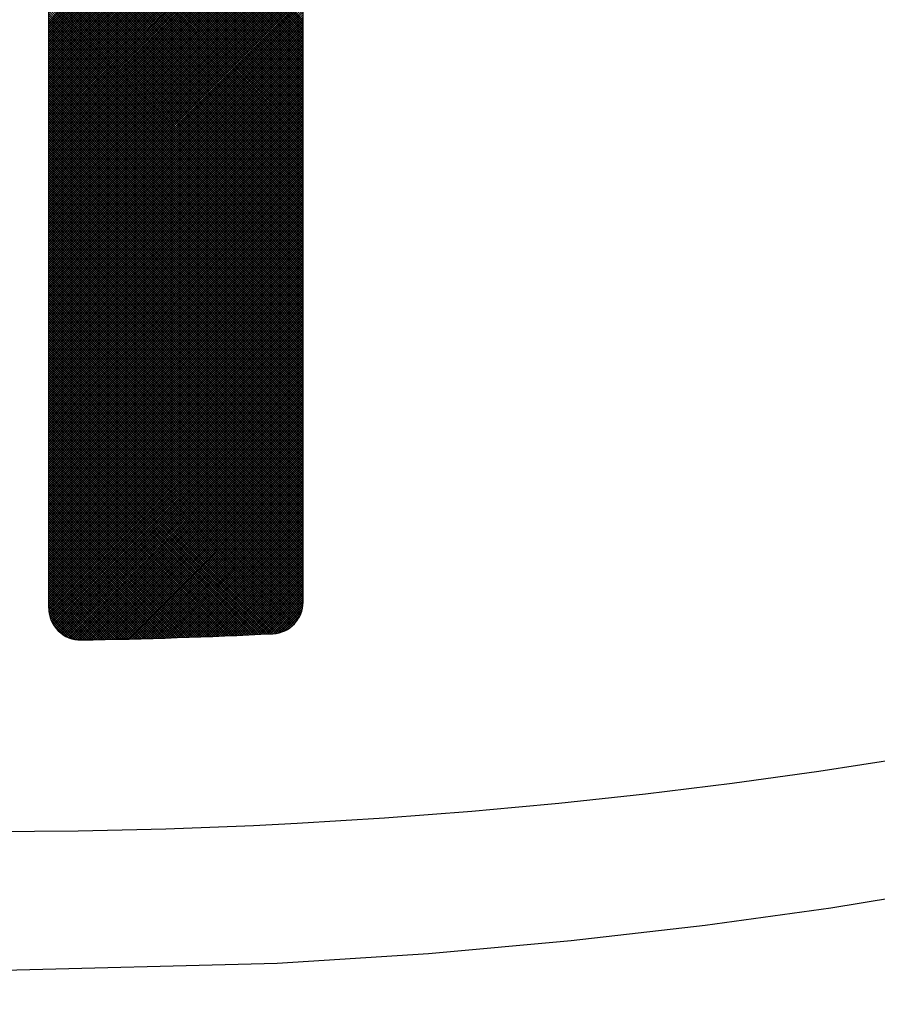
# Model space of a CAD drawing. Units: millimetres. Extents: x -1906 to 13139, y -4046 to 5707.
# Drawn here: x 10098 to 10104, y 5189 to 5197 of the extents above; entities that cross this region are included whole.
import ezdxf

# ---------------------------------------------------------------- set-up
doc = ezdxf.new("R2010")
doc.units = ezdxf.units.MM
doc.layers.add('CK_LEVEL_1', color=7, linetype='Continuous')
doc.dimstyles.new('ISO-25', dxfattribs={"dimtxt": 100, "dimasz": 100, "dimexe": 1.25, "dimexo": 20, "dimgap": 20, "dimtad": 1, "dimtih": 1, "dimtoh": 1, "dimdec": 0, "dimdsep": 46, "dimtxsty": 'Standard', "dimcen": 100, "dimadec": 0, "dimazin": 0, "dimtfac": 1, "dimtdec": 0, "dimtmove": 0, "dimatfit": 3, "dimfxl": 1, "dimarcsym": 0})

# ---------------------------------------------------------------- blocks, each defined once
blk = doc.blocks.new('*D375')
at = {"color": 0, "lineweight": -2}
for p, q in [((9683.1848, 5348.8866), (11320.4439, 5348.8866)), ((11319.1939, 5248.8866), (11319.1939, 3787.5)), ((11319.1939, 2640), (11319.1939, 3647.5)), ((9660.0991, 2540), (11320.4439, 2540))]:
    blk.add_line(p, q, dxfattribs=at)
at = {"color": 0}
for points in [[(11302.5273, 5248.8866), (11335.8606, 5248.8866), (11319.1939, 5348.8866)], [(11302.5273, 2640), (11335.8606, 2640), (11319.1939, 2540)]]:
    blk.add_solid(points, dxfattribs=at)
at = {"layer": 'Defpoints', "color": 0}
for p in [(9663.1848, 5348.8866), (9640.0991, 2540), (11319.1939, 2540)]:
    blk.add_point(p, dxfattribs=at)
at = {"color": 0, "insert": (11319.1939, 3717.5), "char_height": 100, "attachment_point": 5}
blk.add_mtext('HEADROOM', dxfattribs=at)
blk = doc.blocks.new('*X361')
at = {"layer": 'CK_LEVEL_1', "color": 5, "linetype": 'Continuous'}
for p, q in [((149.4348, 497.2043), (147.5149, 495.2843)), ((149.4438, 495.2843), (147.5238, 497.2043)), ((149.4518, 497.2043), (147.5318, 495.2843)), ((149.4607, 495.2843), (147.5408, 497.2043)), ((149.4687, 497.2043), (147.5488, 495.2843)), ((149.4777, 495.2843), (147.5577, 497.2043)), ((149.4857, 497.2043), (147.5658, 495.2843)), ((149.4947, 495.2843), (147.5747, 497.2043)), ((149.5027, 497.2043), (147.5827, 495.2843)), ((149.5116, 495.2843), (147.5917, 497.2043)), ((149.5197, 497.2043), (147.5997, 495.2843)), ((149.5286, 495.2843), (147.6087, 497.2043)), ((149.5366, 497.2043), (147.6167, 495.2843)), ((149.5456, 495.2843), (147.6256, 497.2043)), ((149.5536, 497.2043), (147.6336, 495.2843)), ((149.5625, 495.2843), (147.6426, 497.2043)), ((149.5706, 497.2043), (147.6506, 495.2843)), ((149.5795, 495.2843), (147.6596, 497.2043)), ((149.5875, 497.2043), (147.6676, 495.2843)), ((149.5965, 495.2843), (147.6765, 497.2043)), ((149.6045, 497.2043), (147.6846, 495.2843)), ((149.6135, 495.2843), (147.6935, 497.2043)), ((149.6215, 497.2043), (147.7015, 495.2843)), ((149.6304, 495.2843), (147.7105, 497.2043)), ((149.6384, 497.2043), (147.7185, 495.2843)), ((149.6474, 495.2843), (147.7274, 497.2043)), ((149.6554, 497.2043), (147.7355, 495.2843)), ((149.6644, 495.2843), (147.7444, 497.2043)), ((149.6724, 497.2043), (147.7524, 495.2843)), ((149.6813, 495.2843), (147.7614, 497.2043)), ((149.6894, 497.2043), (147.7694, 495.2843)), ((149.6983, 495.2843), (147.7784, 497.2043)), ((149.7063, 497.2043), (147.7864, 495.2843)), ((149.7153, 495.2843), (147.7953, 497.2043)), ((149.7233, 497.2043), (147.8033, 495.2843)), ((149.7323, 495.2843), (147.8123, 497.2043)), ((149.7403, 497.2043), (147.8203, 495.2843)), ((149.7492, 495.2843), (147.8293, 497.2043)), ((149.7572, 497.2043), (147.8373, 495.2843)), ((149.7662, 495.2843), (147.8462, 497.2043)), ((149.7742, 497.2043), (147.8543, 495.2843)), ((149.7832, 495.2843), (147.8632, 497.2043)), ((149.7912, 497.2043), (147.8712, 495.2843)), ((149.8001, 495.2843), (147.8802, 497.2043)), ((149.8082, 497.2043), (147.8882, 495.2843)), ((149.8171, 495.2843), (147.8972, 497.2043)), ((149.8251, 497.2043), (147.9052, 495.2843)), ((149.8341, 495.2843), (147.9141, 497.2043)), ((149.8421, 497.2043), (147.9221, 495.2843)), ((149.851, 495.2843), (147.9311, 497.2043)), ((149.8591, 497.2043), (147.9391, 495.2843)), ((149.868, 495.2843), (147.9481, 497.2043)), ((149.876, 497.2043), (147.9561, 495.2843)), ((149.885, 495.2843), (147.965, 497.2043)), ((149.893, 497.2043), (147.9731, 495.2843)), ((149.902, 495.2843), (147.982, 497.2043)), ((149.91, 497.2043), (147.99, 495.2843)), ((149.9189, 495.2843), (147.999, 497.2043)), ((149.9269, 497.2043), (148.007, 495.2843)), ((149.9359, 495.2843), (148.0159, 497.2043)), ((149.9439, 497.2043), (148.024, 495.2843)), ((149.9529, 495.2843), (148.0329, 497.2043)), ((149.9609, 497.2043), (148.0409, 495.2843)), ((149.9698, 495.2843), (148.0499, 497.2043)), ((149.9779, 497.2043), (148.0579, 495.2843)), ((149.9868, 495.2843), (148.0669, 497.2043)), ((149.9948, 497.2043), (148.0749, 495.2843)), ((150.0038, 495.2843), (148.0838, 497.2043)), ((150.0118, 497.2043), (148.0918, 495.2843)), ((150.0207, 495.2843), (148.1008, 497.2043)), ((150.0288, 497.2043), (148.1088, 495.2843)), ((150.0377, 495.2843), (148.1178, 497.2043)), ((150.0457, 497.2043), (148.1258, 495.2843)), ((150.0547, 495.2843), (148.1347, 497.2043)), ((150.0627, 497.2043), (148.1428, 495.2843)), ((150.0717, 495.2843), (148.1517, 497.2043)), ((150.0797, 497.2043), (148.1597, 495.2843)), ((150.0886, 495.2843), (148.1687, 497.2043)), ((150.0966, 497.2043), (148.1767, 495.2843)), ((150.1056, 495.2843), (148.1856, 497.2043)), ((150.1136, 497.2043), (148.1937, 495.2843)), ((150.1226, 495.2843), (148.2026, 497.2043)), ((150.1306, 497.2043), (148.2106, 495.2843)), ((150.1395, 495.2843), (148.2196, 497.2043)), ((150.1476, 497.2043), (148.2276, 495.2843)), ((150.1565, 495.2843), (148.2366, 497.2043)), ((150.1645, 497.2043), (148.2446, 495.2843)), ((150.1735, 495.2843), (148.2535, 497.2043)), ((150.1815, 497.2043), (148.2615, 495.2843)), ((150.1904, 495.2843), (148.2705, 497.2043)), ((150.1985, 497.2043), (148.2785, 495.2843)), ((150.2074, 495.2843), (148.2875, 497.2043)), ((150.2154, 497.2043), (148.2955, 495.2843)), ((150.2244, 495.2843), (148.3044, 497.2043)), ((150.2324, 497.2043), (148.3125, 495.2843)), ((150.2414, 495.2843), (148.3214, 497.2043)), ((150.2494, 497.2043), (148.3294, 495.2843)), ((150.2583, 495.2843), (148.3384, 497.2043)), ((150.2663, 497.2043), (148.3464, 495.2843)), ((150.2753, 495.2843), (148.3553, 497.2043)), ((150.2833, 497.2043), (148.3634, 495.2843)), ((150.2923, 495.2843), (148.3723, 497.2043)), ((150.3003, 497.2043), (148.3803, 495.2843)), ((150.3092, 495.2843), (148.3893, 497.2043)), ((150.3173, 497.2043), (148.3973, 495.2843)), ((150.3262, 495.2843), (148.4063, 497.2043)), ((150.3342, 497.2043), (148.4143, 495.2843)), ((150.3432, 495.2843), (148.4232, 497.2043)), ((150.3512, 497.2043), (148.4312, 495.2843)), ((150.3601, 495.2843), (148.4402, 497.2043)), ((150.3682, 497.2043), (148.4482, 495.2843)), ((150.3771, 495.2843), (148.4572, 497.2043)), ((150.3851, 497.2043), (148.4652, 495.2843)), ((150.3941, 495.2843), (148.4741, 497.2043)), ((150.4021, 497.2043), (148.4822, 495.2843)), ((150.4111, 495.2843), (148.4911, 497.2043)), ((150.4191, 497.2043), (148.4991, 495.2843)), ((150.428, 495.2843), (148.5081, 497.2043)), ((150.436, 497.2043), (148.5161, 495.2843)), ((150.445, 495.2843), (148.525, 497.2043)), ((150.453, 497.2043), (148.5331, 495.2843)), ((150.462, 495.2843), (148.542, 497.2043)), ((150.47, 497.2043), (148.55, 495.2843)), ((150.4789, 495.2843), (148.559, 497.2043)), ((150.487, 497.2043), (148.567, 495.2843)), ((150.4959, 495.2843), (148.576, 497.2043)), ((150.5039, 497.2043), (148.584, 495.2843)), ((150.5129, 495.2843), (148.5929, 497.2043)), ((150.5209, 497.2043), (148.6009, 495.2843)), ((150.5298, 495.2843), (148.6099, 497.2043)), ((150.5379, 497.2043), (148.6179, 495.2843)), ((150.5468, 495.2843), (148.6269, 497.2043)), ((150.5548, 497.2043), (148.6349, 495.2843)), ((150.5638, 495.2843), (148.6438, 497.2043)), ((150.5718, 497.2043), (148.6519, 495.2843)), ((150.5808, 495.2843), (148.6608, 497.2043)), ((150.5888, 497.2043), (148.6688, 495.2843)), ((150.5977, 495.2843), (148.6778, 497.2043)), ((150.6057, 497.2043), (148.6858, 495.2843)), ((150.6147, 495.2843), (148.6947, 497.2043)), ((150.6227, 497.2043), (148.7028, 495.2843)), ((150.6317, 495.2843), (148.7117, 497.2043)), ((150.6397, 497.2043), (148.7197, 495.2843)), ((150.6486, 495.2843), (148.7287, 497.2043)), ((150.6567, 497.2043), (148.7367, 495.2843)), ((150.6656, 495.2843), (148.7457, 497.2043)), ((150.6736, 497.2043), (148.7537, 495.2843)), ((150.6826, 495.2843), (148.7626, 497.2043)), ((150.6906, 497.2043), (148.7706, 495.2843)), ((150.6995, 495.2843), (148.7796, 497.2043)), ((150.7076, 497.2043), (148.7876, 495.2843)), ((150.7165, 495.2843), (148.7966, 497.2043)), ((150.7245, 497.2043), (148.8046, 495.2843)), ((150.7335, 495.2843), (148.8135, 497.2043)), ((150.7415, 497.2043), (148.8216, 495.2843)), ((150.7505, 495.2843), (148.8305, 497.2043)), ((150.7585, 497.2043), (148.8385, 495.2843)), ((150.7674, 495.2843), (148.8475, 497.2043)), ((150.7754, 497.2043), (148.8555, 495.2843)), ((150.7844, 495.2843), (148.8644, 497.2043)), ((150.7924, 497.2043), (148.8725, 495.2843)), ((150.8014, 495.2843), (148.8814, 497.2043)), ((150.8094, 497.2043), (148.8894, 495.2843)), ((150.8183, 495.2843), (148.8984, 497.2043)), ((150.8264, 497.2043), (148.9064, 495.2843)), ((150.8353, 495.2843), (148.9154, 497.2043)), ((150.8433, 497.2043), (148.9234, 495.2843)), ((150.8523, 495.2843), (148.9323, 497.2043)), ((150.8603, 497.2043), (148.9403, 495.2843)), ((150.8693, 495.2843), (148.9493, 497.2043)), ((150.8773, 497.2043), (148.9573, 495.2843)), ((150.8862, 495.2843), (148.9663, 497.2043)), ((150.8942, 497.2043), (148.9743, 495.2843)), ((150.9032, 495.2843), (148.9832, 497.2043)), ((150.9112, 497.2043), (148.9913, 495.2843)), ((150.9202, 495.2843), (149.0002, 497.2043)), ((150.9282, 497.2043), (149.0082, 495.2843)), ((150.9371, 495.2843), (149.0172, 497.2043)), ((150.9451, 497.2043), (149.0252, 495.2843)), ((150.9541, 495.2843), (149.0341, 497.2043)), ((150.9621, 497.2043), (149.0422, 495.2843)), ((150.9711, 495.2843), (149.0511, 497.2043)), ((150.9791, 497.2043), (149.0591, 495.2843)), ((150.988, 495.2843), (149.0681, 497.2043)), ((150.9961, 497.2043), (149.0761, 495.2843)), ((151.005, 495.2843), (149.0851, 497.2043)), ((151.013, 497.2043), (149.0931, 495.2843)), ((151.022, 495.2843), (149.102, 497.2043)), ((151.03, 497.2043), (149.11, 495.2843)), ((151.039, 495.2843), (149.119, 497.2043)), ((151.047, 497.2043), (149.127, 495.2843)), ((151.0559, 495.2843), (149.136, 497.2043)), ((151.0639, 497.2043), (149.144, 495.2843)), ((151.0729, 495.2843), (149.1529, 497.2043)), ((151.0809, 497.2043), (149.161, 495.2843)), ((151.0899, 495.2843), (149.1699, 497.2043)), ((151.0979, 497.2043), (149.1779, 495.2843)), ((151.1068, 495.2843), (149.1869, 497.2043)), ((151.1149, 497.2043), (149.1949, 495.2843)), ((151.1238, 495.2843), (149.2039, 497.2043)), ((151.1318, 497.2043), (149.2119, 495.2843)), ((151.1408, 495.2843), (149.2208, 497.2043)), ((151.1488, 497.2043), (149.2288, 495.2843)), ((151.1577, 495.2843), (149.2378, 497.2043)), ((151.1658, 497.2043), (149.2458, 495.2843)), ((151.1747, 495.2843), (149.2548, 497.2043)), ((151.1827, 497.2043), (149.2628, 495.2843)), ((151.1917, 495.2843), (149.2717, 497.2043)), ((151.1997, 497.2043), (149.2798, 495.2843)), ((151.2087, 495.2843), (149.2887, 497.2043)), ((151.2167, 497.2043), (149.2967, 495.2843)), ((151.2256, 495.2843), (149.3057, 497.2043)), ((151.2336, 497.2043), (149.3137, 495.2843)), ((151.2426, 495.2843), (149.3226, 497.2043)), ((151.2506, 497.2043), (149.3307, 495.2843)), ((151.2596, 495.2843), (149.3396, 497.2043)), ((151.2676, 497.2043), (149.3476, 495.2843)), ((151.2765, 495.2843), (149.3566, 497.2043)), ((151.2846, 497.2043), (149.3646, 495.2843)), ((151.2935, 495.2843), (149.3736, 497.2043)), ((151.3015, 497.2043), (149.3816, 495.2843)), ((151.3105, 495.2843), (149.3905, 497.2043)), ((151.3185, 497.2043), (149.3985, 495.2843)), ((151.3274, 495.2843), (149.4075, 497.2043)), ((151.3355, 497.2043), (149.4155, 495.2843)), ((151.3444, 495.2843), (149.4245, 497.2043)), ((151.3524, 497.2043), (149.4325, 495.2843)), ((151.3614, 495.2843), (149.4414, 497.2043)), ((151.3694, 497.2043), (149.4495, 495.2843)), ((151.3784, 495.2843), (149.4584, 497.2043)), ((151.3864, 497.2043), (149.4664, 495.2843)), ((151.3953, 495.2843), (149.4754, 497.2043)), ((151.4033, 497.2043), (149.4834, 495.2843)), ((151.4123, 495.2843), (149.4923, 497.2043)), ((151.4203, 497.2043), (149.5004, 495.2843)), ((151.4293, 495.2843), (149.5093, 497.2043)), ((151.4373, 497.2043), (149.5173, 495.2843)), ((151.4462, 495.2843), (149.5263, 497.2043)), ((151.4543, 497.2043), (149.5343, 495.2843)), ((151.4632, 495.2843), (149.5433, 497.2043)), ((151.4712, 497.2043), (149.5513, 495.2843)), ((151.4802, 495.2843), (149.5602, 497.2043)), ((151.4882, 497.2043), (149.5682, 495.2843)), ((151.4971, 495.2843), (149.5772, 497.2043)), ((151.5052, 497.2043), (149.5852, 495.2843)), ((151.5141, 495.2843), (149.5942, 497.2043)), ((151.5221, 497.2043), (149.6022, 495.2843)), ((151.5311, 495.2843), (149.6111, 497.2043)), ((151.5391, 497.2043), (149.6192, 495.2843)), ((151.5481, 495.2843), (149.6281, 497.2043)), ((151.5561, 497.2043), (149.6361, 495.2843)), ((151.565, 495.2843), (149.6451, 497.2043)), ((151.573, 497.2043), (149.6531, 495.2843)), ((151.582, 495.2843), (149.662, 497.2043)), ((151.59, 497.2043), (149.6701, 495.2843)), ((151.599, 495.2843), (149.679, 497.2043)), ((151.607, 497.2043), (149.687, 495.2843)), ((151.6159, 495.2843), (149.696, 497.2043)), ((151.624, 497.2043), (149.704, 495.2843)), ((151.6329, 495.2843), (149.713, 497.2043)), ((151.6409, 497.2043), (149.721, 495.2843)), ((151.6499, 495.2843), (149.7299, 497.2043)), ((151.6579, 497.2043), (149.7379, 495.2843)), ((151.6668, 495.2843), (149.7469, 497.2043)), ((151.6749, 497.2043), (149.7549, 495.2843)), ((151.6838, 495.2843), (149.7639, 497.2043)), ((151.6918, 497.2043), (149.7719, 495.2843)), ((151.7008, 495.2843), (149.7808, 497.2043)), ((151.7088, 497.2043), (149.7889, 495.2843)), ((151.7178, 495.2843), (149.7978, 497.2043)), ((151.7258, 497.2043), (149.8058, 495.2843)), ((151.7347, 495.2843), (149.8148, 497.2043)), ((151.7427, 497.2043), (149.8228, 495.2843)), ((151.7517, 495.2843), (149.8317, 497.2043)), ((151.7597, 497.2043), (149.8398, 495.2843)), ((151.7687, 495.2843), (149.8487, 497.2043)), ((151.7767, 497.2043), (149.8567, 495.2843)), ((151.7856, 495.2843), (149.8657, 497.2043)), ((151.7937, 497.2043), (149.8737, 495.2843)), ((151.8026, 495.2843), (149.8827, 497.2043)), ((151.8106, 497.2043), (149.8907, 495.2843)), ((151.8196, 495.2843), (149.8996, 497.2043)), ((151.8276, 497.2043), (149.9076, 495.2843)), ((151.8365, 495.2843), (149.9166, 497.2043)), ((151.8446, 497.2043), (149.9246, 495.2843)), ((151.8535, 495.2843), (149.9336, 497.2043)), ((151.8615, 497.2043), (149.9416, 495.2843)), ((151.8705, 495.2843), (149.9505, 497.2043)), ((151.8785, 497.2043), (149.9586, 495.2843)), ((151.8875, 495.2843), (149.9675, 497.2043)), ((151.8955, 497.2043), (149.9755, 495.2843)), ((151.9044, 495.2843), (149.9845, 497.2043)), ((151.9124, 497.2043), (149.9925, 495.2843)), ((151.9214, 495.2843), (150.0014, 497.2043)), ((151.9294, 497.2043), (150.0095, 495.2843)), ((151.9384, 495.2843), (150.0184, 497.2043)), ((151.9464, 497.2043), (150.0264, 495.2843)), ((151.9553, 495.2843), (150.0354, 497.2043)), ((151.9634, 497.2043), (150.0434, 495.2843)), ((151.9723, 495.2843), (150.0524, 497.2043)), ((151.9803, 497.2043), (150.0604, 495.2843)), ((151.9893, 495.2843), (150.0693, 497.2043)), ((151.9973, 497.2043), (150.0773, 495.2843)), ((152.0062, 495.2843), (150.0863, 497.2043)), ((152.0143, 497.2043), (150.0943, 495.2843)), ((152.0232, 495.2843), (150.1033, 497.2043)), ((152.0312, 497.2043), (150.1113, 495.2843)), ((152.0402, 495.2843), (150.1202, 497.2043)), ((152.0482, 497.2043), (150.1283, 495.2843)), ((152.0572, 495.2843), (150.1372, 497.2043)), ((152.0652, 497.2043), (150.1452, 495.2843)), ((152.0741, 495.2843), (150.1542, 497.2043)), ((152.0821, 497.2043), (150.1622, 495.2843)), ((152.0911, 495.2843), (150.1711, 497.2043)), ((152.0991, 497.2043), (150.1792, 495.2843)), ((152.1081, 495.2843), (150.1881, 497.2043)), ((152.1161, 497.2043), (150.1961, 495.2843)), ((152.125, 495.2843), (150.2051, 497.2043)), ((152.1331, 497.2043), (150.2131, 495.2843)), ((152.142, 495.2843), (150.2221, 497.2043)), ((152.15, 497.2043), (150.2301, 495.2843)), ((152.159, 495.2843), (150.239, 497.2043)), ((152.167, 497.2043), (150.247, 495.2843)), ((152.176, 495.2843), (150.256, 497.2043)), ((152.184, 497.2043), (150.264, 495.2843)), ((152.1929, 495.2843), (150.273, 497.2043)), ((152.2009, 497.2043), (150.281, 495.2843)), ((152.2099, 495.2843), (150.2899, 497.2043)), ((152.2179, 497.2043), (150.298, 495.2843)), ((152.2269, 495.2843), (150.3069, 497.2043)), ((152.2349, 497.2043), (150.3149, 495.2843)), ((152.2438, 495.2843), (150.3239, 497.2043)), ((152.2519, 497.2043), (150.3319, 495.2843)), ((152.2608, 495.2843), (150.3408, 497.2043)), ((152.2688, 497.2043), (150.3489, 495.2843)), ((152.2778, 495.2843), (150.3578, 497.2043)), ((152.2858, 497.2043), (150.3658, 495.2843)), ((152.2947, 495.2843), (150.3748, 497.2043)), ((152.3028, 497.2043), (150.3828, 495.2843)), ((152.3117, 495.2843), (150.3918, 497.2043)), ((152.3197, 497.2043), (150.3998, 495.2843)), ((152.3287, 495.2843), (150.4087, 497.2043)), ((152.3367, 497.2043), (150.4167, 495.2843)), ((152.3457, 495.2843), (150.4257, 497.2043)), ((152.3537, 497.2043), (150.4337, 495.2843)), ((152.3626, 495.2843), (150.4427, 497.2043)), ((152.3706, 497.2043), (150.4507, 495.2843)), ((152.3796, 495.2843), (150.4596, 497.2043)), ((152.3876, 497.2043), (150.4677, 495.2843)), ((152.3966, 495.2843), (150.4766, 497.2043)), ((152.4046, 497.2043), (150.4846, 495.2843)), ((152.4135, 495.2843), (150.4936, 497.2043)), ((152.4216, 497.2043), (150.5016, 495.2843)), ((152.4305, 495.2843), (150.5106, 497.2043)), ((152.4385, 497.2043), (150.5186, 495.2843)), ((152.4475, 495.2843), (150.5275, 497.2043)), ((152.4555, 497.2043), (150.5355, 495.2843)), ((152.4644, 495.2843), (150.5445, 497.2043)), ((152.4725, 497.2043), (150.5525, 495.2843)), ((152.4814, 495.2843), (150.5615, 497.2043)), ((152.4894, 497.2043), (150.5695, 495.2843)), ((152.4984, 495.2843), (150.5784, 497.2043)), ((152.5064, 497.2043), (150.5865, 495.2843)), ((152.5154, 495.2843), (150.5954, 497.2043)), ((152.5234, 497.2043), (150.6034, 495.2843)), ((152.5323, 495.2843), (150.6124, 497.2043)), ((152.5403, 497.2043), (150.6204, 495.2843)), ((152.5493, 495.2843), (150.6293, 497.2043)), ((152.5573, 497.2043), (150.6374, 495.2843)), ((152.5663, 495.2843), (150.6463, 497.2043)), ((152.5743, 497.2043), (150.6543, 495.2843)), ((152.5832, 495.2843), (150.6633, 497.2043)), ((152.5913, 497.2043), (150.6713, 495.2843)), ((152.6002, 495.2843), (150.6803, 497.2043)), ((152.6082, 497.2043), (150.6883, 495.2843)), ((152.6172, 495.2843), (150.6972, 497.2043)), ((152.6252, 497.2043), (150.7052, 495.2843)), ((152.6341, 495.2843), (150.7142, 497.2043)), ((152.6422, 497.2043), (150.7222, 495.2843)), ((152.6511, 495.2843), (150.7312, 497.2043)), ((152.6591, 497.2043), (150.7392, 495.2843)), ((152.6681, 495.2843), (150.7481, 497.2043)), ((152.6761, 497.2043), (150.7562, 495.2843)), ((152.6851, 495.2843), (150.7651, 497.2043)), ((152.6931, 497.2043), (150.7731, 495.2843)), ((152.702, 495.2843), (150.7821, 497.2043)), ((152.71, 497.2043), (150.7901, 495.2843)), ((152.719, 495.2843), (150.799, 497.2043)), ((152.727, 497.2043), (150.8071, 495.2843)), ((152.736, 495.2843), (150.816, 497.2043)), ((152.744, 497.2043), (150.824, 495.2843)), ((152.7529, 495.2843), (150.833, 497.2043)), ((152.761, 497.2043), (150.841, 495.2843)), ((152.7699, 495.2843), (150.85, 497.2043)), ((152.7779, 497.2043), (150.858, 495.2843)), ((152.7869, 495.2843), (150.8669, 497.2043)), ((152.7949, 497.2043), (150.8749, 495.2843)), ((152.8038, 495.2843), (150.8839, 497.2043)), ((152.8119, 497.2043), (150.8919, 495.2843)), ((152.8208, 495.2843), (150.9009, 497.2043)), ((152.8288, 497.2043), (150.9089, 495.2843)), ((152.8378, 495.2843), (150.9178, 497.2043)), ((152.8458, 497.2043), (150.9259, 495.2843)), ((152.8548, 495.2843), (150.9348, 497.2043)), ((152.8628, 497.2043), (150.9428, 495.2843)), ((152.8717, 495.2843), (150.9518, 497.2043)), ((152.8797, 497.2043), (150.9598, 495.2843)), ((152.8887, 495.2843), (150.9687, 497.2043)), ((152.8967, 497.2043), (150.9768, 495.2843)), ((152.9057, 495.2843), (150.9857, 497.2043)), ((152.9137, 497.2043), (150.9937, 495.2843)), ((152.9226, 495.2843), (151.0027, 497.2043)), ((152.9307, 497.2043), (151.0107, 495.2843)), ((152.9396, 495.2843), (151.0197, 497.2043)), ((152.9476, 497.2043), (151.0277, 495.2843)), ((152.9566, 495.2843), (151.0366, 497.2043)), ((152.9646, 497.2043), (151.0446, 495.2843)), ((152.9735, 495.2843), (151.0536, 497.2043)), ((152.9816, 497.2043), (151.0616, 495.2843)), ((152.9905, 495.2843), (151.0706, 497.2043)), ((152.9985, 497.2043), (151.0786, 495.2843)), ((153.0075, 495.2843), (151.0875, 497.2043)), ((153.0155, 497.2043), (151.0956, 495.2843)), ((153.0245, 495.2843), (151.1045, 497.2043)), ((153.0325, 497.2043), (151.1125, 495.2843)), ((153.0414, 495.2843), (151.1215, 497.2043)), ((153.0494, 497.2043), (151.1295, 495.2843)), ((153.0584, 495.2843), (151.1384, 497.2043)), ((153.0664, 497.2043), (151.1465, 495.2843)), ((153.0754, 495.2843), (151.1554, 497.2043)), ((153.0834, 497.2043), (151.1634, 495.2843)), ((153.0923, 495.2843), (151.1724, 497.2043)), ((153.1004, 497.2043), (151.1804, 495.2843)), ((153.1093, 495.2843), (151.1894, 497.2043)), ((153.1173, 497.2043), (151.1974, 495.2843)), ((153.1263, 495.2843), (151.2063, 497.2043)), ((153.1343, 497.2043), (151.2143, 495.2843)), ((153.1432, 495.2843), (151.2233, 497.2043)), ((153.1513, 497.2043), (151.2313, 495.2843)), ((153.1602, 495.2843), (151.2403, 497.2043)), ((153.1682, 497.2043), (151.2483, 495.2843)), ((153.1772, 495.2843), (151.2572, 497.2043)), ((153.1852, 497.2043), (151.2653, 495.2843)), ((153.1942, 495.2843), (151.2742, 497.2043)), ((153.2022, 497.2043), (151.2822, 495.2843)), ((153.2111, 495.2843), (151.2912, 497.2043)), ((153.2191, 497.2043), (151.2992, 495.2843)), ((153.2281, 495.2843), (151.3081, 497.2043)), ((153.2361, 497.2043), (151.3162, 495.2843)), ((153.2451, 495.2843), (151.3251, 497.2043)), ((153.2531, 497.2043), (151.3331, 495.2843)), ((153.262, 495.2843), (151.3421, 497.2043)), ((153.2701, 497.2043), (151.3501, 495.2843)), ((153.279, 495.2843), (151.3591, 497.2043)), ((153.287, 497.2043), (151.3671, 495.2843)), ((153.296, 495.2843), (151.376, 497.2043)), ((153.304, 497.2043), (151.384, 495.2843)), ((153.3129, 495.2843), (151.393, 497.2043)), ((153.321, 497.2043), (151.401, 495.2843)), ((153.3299, 495.2843), (151.41, 497.2043)), ((153.3379, 497.2043), (151.418, 495.2843)), ((153.3469, 495.2843), (151.4269, 497.2043)), ((153.3549, 497.2043), (151.435, 495.2843)), ((153.3639, 495.2843), (151.4439, 497.2043)), ((153.3719, 497.2043), (151.4519, 495.2843)), ((153.3808, 495.2843), (151.4609, 497.2043)), ((153.3888, 497.2043), (151.4689, 495.2843)), ((153.3978, 495.2843), (151.4778, 497.2043)), ((153.4058, 497.2043), (151.4859, 495.2843)), ((153.4148, 495.2843), (151.4948, 497.2043)), ((153.4228, 497.2043), (151.5028, 495.2843)), ((153.4317, 495.2843), (151.5118, 497.2043)), ((153.4398, 497.2043), (151.5198, 495.2843)), ((153.4487, 495.2843), (151.5288, 497.2043)), ((153.4567, 497.2043), (151.5368, 495.2843)), ((153.4657, 495.2843), (151.5457, 497.2043)), ((153.4737, 497.2043), (151.5537, 495.2843)), ((153.4827, 495.2843), (151.5627, 497.2043)), ((153.4907, 497.2043), (151.5707, 495.2843)), ((153.4996, 495.2843), (151.5797, 497.2043)), ((153.5076, 497.2043), (151.5877, 495.2843)), ((153.5166, 495.2843), (151.5966, 497.2043)), ((153.5246, 497.2043), (151.6047, 495.2843)), ((153.5336, 495.2843), (151.6136, 497.2043)), ((153.5416, 497.2043), (151.6216, 495.2843)), ((153.5505, 495.2843), (151.6306, 497.2043)), ((153.5586, 497.2043), (151.6386, 495.2843)), ((153.5675, 495.2843), (151.6476, 497.2043)), ((153.5755, 497.2043), (151.6556, 495.2843)), ((153.5845, 495.2843), (151.6645, 497.2043)), ((153.5925, 497.2043), (151.6725, 495.2843)), ((153.6014, 495.2843), (151.6815, 497.2043)), ((153.6095, 497.2043), (151.6895, 495.2843)), ((153.6184, 495.2843), (151.6985, 497.2043)), ((153.6264, 497.2043), (151.7065, 495.2843)), ((153.6354, 495.2843), (151.7154, 497.2043)), ((153.6434, 497.2043), (151.7234, 495.2843)), ((153.6524, 495.2843), (151.7324, 497.2043)), ((153.6604, 497.2043), (151.7404, 495.2843)), ((153.6693, 495.2843), (151.7494, 497.2043)), ((153.6773, 497.2043), (151.7574, 495.2843)), ((153.6863, 495.2843), (151.7663, 497.2043)), ((153.6943, 497.2043), (151.7744, 495.2843)), ((153.7033, 495.2843), (151.7833, 497.2043)), ((153.7113, 497.2043), (151.7913, 495.2843)), ((153.7202, 495.2843), (151.8003, 497.2043)), ((153.7283, 497.2043), (151.8083, 495.2843)), ((153.7372, 495.2843), (151.8173, 497.2043)), ((153.7452, 497.2043), (151.8253, 495.2843)), ((153.7542, 495.2843), (151.8342, 497.2043)), ((153.7622, 497.2043), (151.8422, 495.2843)), ((153.7711, 495.2843), (151.8512, 497.2043)), ((153.7792, 497.2043), (151.8592, 495.2843)), ((153.7881, 495.2843), (151.8682, 497.2043)), ((153.7961, 497.2043), (151.8762, 495.2843)), ((153.8051, 495.2843), (151.8851, 497.2043)), ((153.8131, 497.2043), (151.8932, 495.2843)), ((153.8221, 495.2843), (151.9021, 497.2043)), ((153.83, 497.2043), (151.9101, 495.2843)), ((153.839, 495.2843), (151.9191, 497.2043)), ((153.8462, 497.2035), (151.9271, 495.2843)), ((153.856, 495.2843), (151.936, 497.2043)), ((153.8615, 497.2017), (151.9441, 495.2843)), ((153.873, 495.2843), (151.953, 497.2043)), ((153.8759, 497.1992), (151.961, 495.2843)), ((153.8894, 495.2849), (151.97, 497.2043)), ((153.8896, 497.1959), (151.978, 495.2843)), ((153.9049, 495.2864), (151.987, 497.2043)), ((153.9026, 497.1919), (151.995, 495.2843)), ((153.9195, 495.2888), (152.0039, 497.2043)), ((153.915, 497.1874), (152.0119, 495.2843)), ((153.9333, 495.2919), (152.0209, 497.2043)), ((153.9465, 495.2957), (152.0379, 497.2043)), ((153.9591, 495.3001), (152.0548, 497.2043)), ((153.9711, 495.305), (152.0718, 497.2043)), ((153.9826, 495.3105), (152.0888, 497.2043)), ((153.9936, 495.3165), (152.1057, 497.2043)), ((154.0041, 495.3229), (152.1227, 497.2043)), ((154.0142, 495.3298), (152.1397, 497.2043)), ((154.0238, 495.3371), (152.1567, 497.2043)), ((154.033, 495.3449), (152.1736, 497.2043)), ((154.0418, 495.3531), (152.1906, 497.2043)), ((154.0501, 495.3617), (152.2076, 497.2043)), ((154.058, 495.3708), (152.2245, 497.2043)), ((154.0655, 495.3803), (152.2415, 497.2043)), ((154.0726, 495.3902), (152.2585, 497.2043)), ((154.0792, 495.4005), (152.2754, 497.2043)), ((154.0853, 495.4114), (152.2924, 497.2043)), ((154.091, 495.4227), (152.3094, 497.2043)), ((154.0961, 495.4345), (152.3264, 497.2043)), ((154.1007, 495.4469), (152.3433, 497.2043)), ((154.1048, 495.4598), (152.3603, 497.2043)), ((154.1081, 495.4734), (152.3773, 497.2043)), ((154.1108, 495.4877), (152.3942, 497.2043)), ((154.1126, 495.5029), (152.4112, 497.2043)), ((154.1135, 495.5189), (152.4282, 497.2043)), ((154.1134, 495.536), (152.4451, 497.2043)), ((154.1131, 495.5533), (152.4621, 497.2043)), ((154.1129, 495.5705), (152.4791, 497.2043)), ((154.1126, 495.5878), (152.4961, 497.2043)), ((154.1123, 495.605), (152.513, 497.2043)), ((154.112, 495.6223), (152.53, 497.2043)), ((154.1116, 495.6396), (152.547, 497.2043)), ((154.1113, 495.6569), (152.5639, 497.2043)), ((154.111, 495.6742), (152.5809, 497.2043)), ((154.1107, 495.6915), (152.5979, 497.2043)), ((154.1103, 495.7088), (152.6148, 497.2043)), ((154.11, 495.7261), (152.6318, 497.2043)), ((154.1096, 495.7435), (152.6488, 497.2043)), ((154.1092, 495.7608), (152.6658, 497.2043)), ((154.1089, 495.7781), (152.6827, 497.2043)), ((154.1085, 495.7955), (152.6997, 497.2043)), ((154.1081, 495.8128), (152.7167, 497.2043)), ((154.1077, 495.8302), (152.7336, 497.2043)), ((154.1073, 495.8476), (152.7506, 497.2043)), ((154.1069, 495.865), (152.7676, 497.2043)), ((154.1065, 495.8823), (152.7845, 497.2043)), ((154.1061, 495.8997), (152.8015, 497.2043)), ((154.1056, 495.9171), (152.8185, 497.2043)), ((154.1052, 495.9345), (152.8355, 497.2043)), ((154.1048, 495.9519), (152.8524, 497.2043)), ((154.1043, 495.9694), (152.8694, 497.2043)), ((154.1039, 495.9868), (152.8864, 497.2043)), ((154.1034, 496.0042), (152.9033, 497.2043)), ((154.1029, 496.0217), (152.9203, 497.2043)), ((154.1024, 496.0391), (152.9373, 497.2043)), ((154.102, 496.0566), (152.9543, 497.2043)), ((154.1015, 496.074), (152.9712, 497.2043)), ((154.101, 496.0915), (152.9882, 497.2043)), ((154.1005, 496.109), (153.0052, 497.2043)), ((154.0999, 496.1265), (153.0221, 497.2043)), ((154.0994, 496.144), (153.0391, 497.2043)), ((154.0989, 496.1615), (153.0561, 497.2043)), ((154.0983, 496.179), (153.073, 497.2043)), ((154.0978, 496.1965), (153.09, 497.2043)), ((154.0972, 496.214), (153.107, 497.2043)), ((154.0967, 496.2315), (153.124, 497.2043)), ((154.0961, 496.2491), (153.1409, 497.2043)), ((154.0955, 496.2666), (153.1579, 497.2043)), ((154.095, 496.2842), (153.1749, 497.2043)), ((154.0944, 496.3017), (153.1918, 497.2043)), ((154.0938, 496.3193), (153.2088, 497.2043)), ((154.0932, 496.3369), (153.2258, 497.2043)), ((154.0926, 496.3545), (153.2427, 497.2043)), ((154.0919, 496.3721), (153.2597, 497.2043)), ((154.0913, 496.3896), (153.2767, 497.2043)), ((154.0907, 496.4073), (153.2937, 497.2043)), ((154.09, 496.4249), (153.3106, 497.2043)), ((154.0894, 496.4425), (153.3276, 497.2043)), ((154.0887, 496.4601), (153.3446, 497.2043)), ((154.0881, 496.4777), (153.3615, 497.2043)), ((154.0874, 496.4954), (153.3785, 497.2043)), ((154.0867, 496.513), (153.3955, 497.2043)), ((154.086, 496.5307), (153.4124, 497.2043)), ((154.0853, 496.5484), (153.4294, 497.2043)), ((154.0846, 496.566), (153.4464, 497.2043)), ((154.0839, 496.5837), (153.4634, 497.2043)), ((154.0832, 496.6014), (153.4803, 497.2043)), ((154.0825, 496.6191), (153.4973, 497.2043)), ((154.0818, 496.6368), (153.5143, 497.2043)), ((154.081, 496.6545), (153.5312, 497.2043)), ((154.0803, 496.6722), (153.5482, 497.2043)), ((154.0795, 496.6899), (153.5652, 497.2043)), ((154.0788, 496.7077), (153.5821, 497.2043)), ((154.078, 496.7254), (153.5991, 497.2043)), ((154.0772, 496.7432), (153.6161, 497.2043)), ((154.0764, 496.7609), (153.6331, 497.2043)), ((154.0756, 496.7787), (153.65, 497.2043)), ((154.0748, 496.7964), (153.667, 497.2043)), ((154.074, 496.8142), (153.684, 497.2043)), ((154.0732, 496.832), (153.7009, 497.2043)), ((154.0724, 496.8498), (153.7179, 497.2043)), ((154.0716, 496.8676), (153.7349, 497.2043)), ((154.0707, 496.8854), (153.7518, 497.2043)), ((154.0699, 496.9032), (153.7688, 497.2043)), ((154.069, 496.921), (153.7858, 497.2043)), ((154.0682, 496.9389), (153.8028, 497.2043)), ((154.0673, 496.9567), (153.8197, 497.2043)), ((154.0664, 496.9746), (153.8369, 497.2041)), ((154.0649, 496.9931), (153.8554, 497.2026)), ((154.0616, 497.0134), (153.8757, 497.1992)), ((154.0556, 497.0363), (153.8987, 497.1932)), ((153.9269, 497.1823), (152.0289, 495.2843)), ((153.9383, 497.1767), (152.0459, 495.2843)), ((153.9492, 497.1706), (152.0629, 495.2843)), ((153.9596, 497.1641), (152.0798, 495.2843)), ((153.9696, 497.1571), (152.0968, 495.2843)), ((153.9791, 497.1496), (152.1138, 495.2843)), ((153.9882, 497.1418), (152.1307, 495.2843)), ((153.9968, 497.1335), (152.1477, 495.2843)), ((154.0051, 497.1248), (152.1647, 495.2843)), ((154.0129, 497.1156), (152.1816, 495.2843)), ((154.045, 497.0639), (153.9262, 497.1826)), ((154.0216, 497.1042), (153.9666, 497.1593)), ((154.0203, 497.106), (152.1986, 495.2843)), ((154.0273, 497.096), (152.2156, 495.2843)), ((154.0338, 497.0855), (152.2326, 495.2843)), ((154.0398, 497.0746), (152.2495, 495.2843)), ((154.0453, 497.0632), (152.2665, 495.2843)), ((154.0503, 497.0512), (152.2835, 495.2843)), ((154.0548, 497.0387), (152.3004, 495.2843)), ((154.0587, 497.0256), (152.3174, 495.2843)), ((154.0619, 497.0118), (152.3344, 495.2843)), ((154.0643, 496.9973), (152.3513, 495.2843)), ((154.066, 496.982), (152.3683, 495.2843)), ((154.0668, 496.9659), (152.3853, 495.2843)), ((154.0676, 496.9497), (152.4023, 495.2843)), ((154.0684, 496.9335), (152.4192, 495.2843)), ((154.0692, 496.9173), (152.4362, 495.2843)), ((154.07, 496.9011), (152.4532, 495.2843)), ((154.0707, 496.8849), (152.4701, 495.2843)), ((154.0715, 496.8687), (152.4871, 495.2843)), ((154.0723, 496.8525), (152.5041, 495.2843)), ((154.073, 496.8363), (152.521, 495.2843)), ((154.0738, 496.8201), (152.538, 495.2843)), ((154.0745, 496.8038), (152.555, 495.2843)), ((154.0752, 496.7876), (152.572, 495.2843)), ((154.076, 496.7714), (152.5889, 495.2843)), ((154.0767, 496.7551), (152.6059, 495.2843)), ((154.0774, 496.7389), (152.6229, 495.2843)), ((154.0781, 496.7226), (152.6398, 495.2843)), ((154.0788, 496.7063), (152.6568, 495.2843)), ((154.0795, 496.6901), (152.6738, 495.2843)), ((154.0802, 496.6738), (152.6907, 495.2843)), ((154.0809, 496.6575), (152.7077, 495.2843)), ((154.0816, 496.6412), (152.7247, 495.2843)), ((154.0823, 496.6249), (152.7417, 495.2843)), ((154.0829, 496.6086), (152.7586, 495.2843)), ((154.0836, 496.5923), (152.7756, 495.2843)), ((154.0842, 496.576), (152.7926, 495.2843)), ((154.0849, 496.5597), (152.8095, 495.2843)), ((154.0855, 496.5434), (152.8265, 495.2843)), ((154.0862, 496.527), (152.8435, 495.2843)), ((154.0868, 496.5107), (152.8604, 495.2843)), ((154.0874, 496.4944), (152.8774, 495.2843)), ((154.0881, 496.478), (152.8944, 495.2843)), ((154.0887, 496.4617), (152.9114, 495.2843)), ((154.0893, 496.4453), (152.9283, 495.2843)), ((154.0899, 496.4289), (152.9453, 495.2843)), ((154.0905, 496.4126), (152.9623, 495.2843)), ((154.0911, 496.3962), (152.9792, 495.2843)), ((154.0917, 496.3798), (152.9962, 495.2843)), ((154.0922, 496.3634), (153.0132, 495.2843)), ((154.0928, 496.347), (153.0301, 495.2843)), ((154.0934, 496.3306), (153.0471, 495.2843)), ((154.094, 496.3142), (153.0641, 495.2843)), ((154.0945, 496.2978), (153.0811, 495.2843)), ((154.0951, 496.2814), (153.098, 495.2843)), ((154.0956, 496.2649), (153.115, 495.2843)), ((154.0961, 496.2485), (153.132, 495.2843)), ((154.0967, 496.2321), (153.1489, 495.2843)), ((154.0972, 496.2156), (153.1659, 495.2843)), ((154.0977, 496.1992), (153.1829, 495.2843)), ((154.0982, 496.1827), (153.1999, 495.2843)), ((154.0987, 496.1662), (153.2168, 495.2843)), ((154.0992, 496.1498), (153.2338, 495.2843)), ((154.0997, 496.1333), (153.2508, 495.2843)), ((154.1002, 496.1168), (153.2677, 495.2843)), ((154.1007, 496.1003), (153.2847, 495.2843)), ((154.1012, 496.0838), (153.3017, 495.2843)), ((154.1017, 496.0673), (153.3186, 495.2843)), ((154.1021, 496.0508), (153.3356, 495.2843)), ((154.1026, 496.0343), (153.3526, 495.2843)), ((154.103, 496.0178), (153.3696, 495.2843)), ((154.1035, 496.0013), (153.3865, 495.2843)), ((154.1039, 495.9847), (153.4035, 495.2843)), ((154.1043, 495.9682), (153.4205, 495.2843)), ((154.1048, 495.9517), (153.4374, 495.2843)), ((154.1052, 495.9351), (153.4544, 495.2843)), ((154.1056, 495.9186), (153.4714, 495.2843)), ((154.106, 495.902), (153.4883, 495.2843)), ((154.1064, 495.8854), (153.5053, 495.2843)), ((154.1068, 495.8689), (153.5223, 495.2843)), ((154.1072, 495.8523), (153.5393, 495.2843)), ((154.1076, 495.8357), (153.5562, 495.2843)), ((154.108, 495.8191), (153.5732, 495.2843)), ((154.1083, 495.8025), (153.5902, 495.2843)), ((154.1087, 495.7859), (153.6071, 495.2843)), ((154.1091, 495.7693), (153.6241, 495.2843)), ((154.1094, 495.7527), (153.6411, 495.2843)), ((154.1098, 495.736), (153.658, 495.2843)), ((154.1101, 495.7194), (153.675, 495.2843)), ((154.1104, 495.7028), (153.692, 495.2843)), ((154.1108, 495.6861), (153.709, 495.2843)), ((154.1111, 495.6695), (153.7259, 495.2843)), ((154.1114, 495.6528), (153.7429, 495.2843)), ((154.1117, 495.6362), (153.7599, 495.2843)), ((154.112, 495.6195), (153.7768, 495.2843)), ((154.1123, 495.6028), (153.7938, 495.2843)), ((154.1126, 495.5862), (153.8108, 495.2843)), ((154.1129, 495.5695), (153.8277, 495.2843)), ((154.1132, 495.5528), (153.8447, 495.2843)), ((154.1134, 495.5361), (153.8617, 495.2843)), ((154.1135, 495.5192), (153.8787, 495.2844)), ((154.1125, 495.5012), (153.8967, 495.2855)), ((154.1097, 495.4815), (153.9165, 495.2882)), ((154.1046, 495.4594), (153.9385, 495.2933)), ((154.0958, 495.4335), (153.9644, 495.3022)), ((154.0784, 495.3992), (153.9987, 495.3195))]:
    blk.add_line(p, q, dxfattribs=at)
blk = doc.blocks.new('A$C14D4514A')
at = {"layer": 'CK_LEVEL_1', "color": 5, "linetype": 'Continuous'}
for p, q in [((145.1862, 147.6052), (145.1862, 164.7208)), ((147.1062, 147.6521), (147.1062, 154.963))]:
    blk.add_line(p, q, dxfattribs=at)
blk.add_lwpolyline([(144.7463, 144.8699), (146.9107, 144.9246), (148.0537, 144.9978), (149.1294, 145.0947), (150.1411, 145.2109), (151.0921, 145.3423), (152.2825, 145.5376), (153.3764, 145.7475), (154.3813, 145.9663), (155.3041, 146.1895), (156.4326, 146.4919), (157.4383, 146.7891), (158.3347, 147.0766), (159.3987, 147.4459), (160.31, 147.7871), (161.3496, 148.2049), (162.4721, 148.6913), (163.5941, 149.2153), (164.5991, 149.7178), (165.6136, 150.2582), (165.9476, 150.4435)], dxfattribs=at)
for centre, radius, start, end in [((144.7463, 189.1187), 43.1989, 270, 297.99685), ((145.4262, 147.6052), 0.24, 180, 270.90687), ((146.8662, 147.6521), 0.24, 272.82851, 0), ((144.7463, 190.5587), 43.1989, 270.90687, 272.82851)]:
    blk.add_arc(centre, radius, start, end, dxfattribs=at)
at = {"linetype": 'Continuous', "rotation": 270}
blk.add_blockref('*X361', (-350.0981, 301.4787), dxfattribs=at)

msp = doc.modelspace()

# ---------------------------------------------------------------- block references
msp.add_blockref('A$C14D4514A', (9952.7328, 5044.5758))

# ---------------------------------------------------------------- dimensions: what is measured, and where the dimension line sits
dim = msp.add_linear_dim(base=(11319.1939, 2540), p1=(9663.1848, 5348.8866), p2=(9640.0991, 2540), angle=90, text='HEADROOM', dimstyle='ISO-25')
dim.commit()
dim.dimension.update_dxf_attribs({"geometry": '*D375', "text_midpoint": (11319.1939, 3717.5), "dimtype": 160})

doc.saveas('drawing.dxf')
